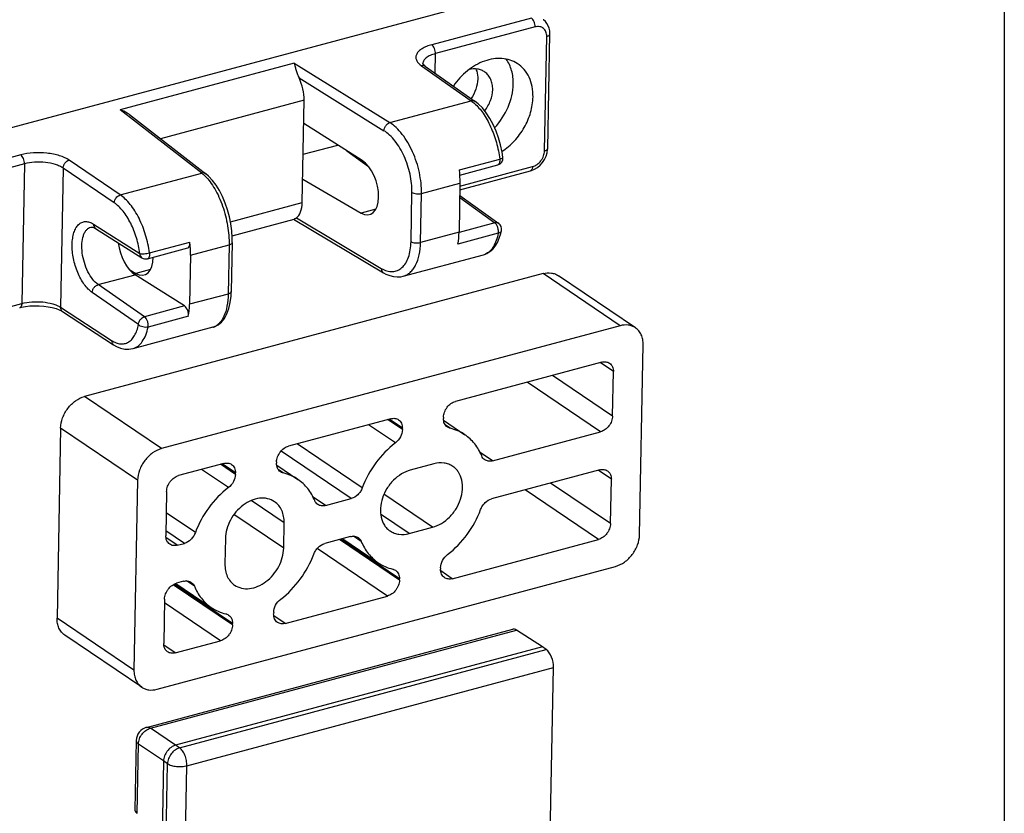
# Paper-space layout 'A3_1123.10P_TH3_1123.20' of a CAD drawing. Units: millimetres. Extents: x 421 to 851, y -219 to 88.
# Drawn here: x 539 to 571, y 32 to 58 of the extents above; entities that cross this region are included whole.
import ezdxf

# ---------------------------------------------------------------- set-up
doc = ezdxf.new("R2010")
doc.units = ezdxf.units.MM
doc.layers.add('COMPONENTI_DI_ASSIEME', color=7, linetype='Continuous')

psp = doc.layouts.new('A3_1123.10P_TH3_1123.20')

# ---------------------------------------------------------------- linework, layer by layer
at = {"color": 7}
psp.add_lwpolyline([(517.183, 61.025), (570.534, 61.025), (570.534, 7.675), (517.183, 7.675)], close=True, dxfattribs=at)
at = {"layer": 'COMPONENTI_DI_ASSIEME', "linetype": 'Continuous'}
for p, q in [((554.422, 58.254), (534.847, 53.009)), ((555.395, 57.568), (552.202, 56.712)), ((555.513, 57.283), (552.32, 56.427)), ((555.811, 53.316), (555.882, 56.978)), ((555.913, 53.395), (555.984, 57.057)), ((555.984, 57.057), (555.984, 57.057)), ((547.792, 56.119), (542.224, 54.627)), ((547.792, 56.119), (550.857, 54.217)), ((552.308, 55.8), (552.32, 56.427)), ((551.871, 56.038), (553.464, 54.915)), ((551.913, 56.11), (551.913, 56.107)), ((551.996, 56.02), (551.995, 56.02)), ((551.996, 56.02), (553.589, 54.897)), ((547.951, 55.648), (550.671, 53.96)), ((548.116, 54.937), (543.515, 53.704)), ((548.053, 51.663), (548.116, 54.937)), ((550.857, 54.217), (553.464, 54.915)), ((544.834, 52.603), (542.224, 54.627)), ((542.518, 54.477), (544.967, 52.579)), ((549.974, 53.004), (548.102, 54.191)), ((548.083, 53.203), (549.191, 53.5)), ((549.482, 53.316), (550.179, 52.809)), ((539.04, 53.186), (535.847, 52.33)), ((542.227, 51.904), (540.591, 53.015)), ((553.085, 52.705), (554.376, 53.051)), ((539.158, 52.9), (535.965, 52.045)), ((539.158, 52.9), (539.072, 48.427)), ((540.399, 52.762), (540.314, 48.307)), ((542.035, 51.651), (540.399, 52.762)), ((553.099, 52.539), (554.314, 52.864)), ((553.101, 52.07), (555.362, 52.675)), ((553.104, 52.187), (555.427, 52.809)), ((542.227, 51.904), (544.834, 52.603)), ((548.068, 52.409), (549.941, 51.321)), ((551.872, 51.951), (553.105, 52.282)), ((553.105, 52.282), (553.075, 50.711)), ((551.537, 50.409), (551.567, 51.98)), ((551.842, 50.381), (551.872, 51.951)), ((553.097, 51.816), (554.218, 51.009)), ((553.098, 51.887), (554.344, 50.991)), ((545.752, 51.046), (548.053, 51.663)), ((550.41, 51.447), (549.941, 51.321)), ((545.808, 50.595), (547.797, 51.128)), ((547.773, 51.122), (550.653, 49.412)), ((547.865, 51.166), (550.586, 49.551)), ((541.285, 50.872), (541.287, 50.873)), ((541.37, 50.969), (542.854, 50.026)), ((541.436, 50.831), (542.92, 49.887)), ((554.218, 51.009), (553.077, 50.704)), ((554.433, 50.766), (554.433, 50.765)), ((553.075, 50.711), (551.842, 50.381)), ((554.331, 50.677), (553.039, 50.331)), ((543.099, 49.859), (544.386, 50.204)), ((543.161, 50.046), (544.453, 50.392)), ((544.478, 49.97), (545.712, 50.301)), ((545.712, 50.301), (545.682, 48.73)), ((545.814, 50.38), (545.783, 48.809)), ((543.099, 49.859), (543.099, 49.859)), ((544.478, 49.97), (544.448, 48.4)), ((551.286, 49.3), (553.854, 49.988)), ((542.532, 49.501), (542.726, 49.388)), ((543.195, 49.514), (542.726, 49.388)), ((555.768, 49.383), (541.087, 45.449)), ((541.521, 49.032), (542.706, 49.349)), ((544.285, 48.348), (542.706, 49.349)), ((558.233, 47.714), (555.768, 49.383)), ((558.722, 47.648), (556.257, 49.317)), ((543.003, 48.004), (541.521, 49.032)), ((542.81, 47.752), (541.328, 48.78)), ((545.682, 48.73), (544.448, 48.4)), ((535.879, 47.571), (539.072, 48.427)), ((540.314, 48.307), (541.95, 47.242)), ((544.285, 48.348), (543.003, 48.004)), ((540.378, 48.169), (542.015, 47.104)), ((544.407, 48.018), (543.116, 47.672)), ((545.196, 47.668), (542.629, 46.98)), ((558.233, 47.714), (543.552, 43.78)), ((558.853, 41.021), (558.97, 47.104)), ((557.648, 46.548), (552.962, 45.293)), ((558.017, 46.244), (557.59, 46.533)), ((557.99, 44.824), (556.069, 46.125)), ((557.99, 44.824), (558.017, 46.244)), ((557.606, 44.318), (555.258, 45.908)), ((543.552, 43.78), (541.087, 45.449)), ((552.578, 44.786), (552.577, 44.742)), ((550.892, 44.738), (547.617, 43.86)), ((551.035, 43.963), (550.174, 44.546)), ((551.259, 44.389), (550.785, 44.71)), ((551.26, 44.433), (550.833, 44.722)), ((552.581, 44.686), (553.26, 44.226)), ((552.787, 44.432), (552.636, 44.534)), ((540.319, 44.436), (540.202, 38.353)), ((542.783, 42.767), (540.319, 44.436)), ((551.259, 44.389), (551.26, 44.433)), ((554.142, 43.39), (557.606, 44.318)), ((549.977, 42.522), (547.892, 43.934)), ((549.625, 42.18), (547.377, 43.702)), ((554.142, 43.39), (553.747, 43.658)), ((545.546, 43.306), (544.097, 42.917)), ((545.914, 42.956), (545.44, 43.277)), ((545.915, 43.001), (545.488, 43.29)), ((547.232, 43.354), (547.231, 43.309)), ((547.236, 43.253), (547.915, 42.794)), ((552.268, 43.291), (551.515, 43.09)), ((545.69, 42.531), (544.829, 43.114)), ((545.914, 42.956), (545.915, 43.001)), ((547.442, 43), (547.291, 43.102)), ((557.582, 43.101), (554.119, 42.173)), ((557.951, 42.797), (557.524, 43.086)), ((542.783, 42.767), (542.666, 36.684)), ((557.923, 41.377), (556.003, 42.678)), ((557.923, 41.377), (557.951, 42.797)), ((543.713, 42.411), (543.685, 40.992)), ((552.229, 41.263), (550.67, 42.319)), ((557.539, 40.871), (555.191, 42.461)), ((547.476, 41.402), (546.421, 42.116)), ((548.797, 41.958), (548.402, 42.226)), ((548.797, 41.958), (549.625, 42.18)), ((544.632, 41.09), (543.699, 41.722)), ((547.46, 40.591), (545.869, 41.668)), ((551.476, 41.062), (550.563, 41.68)), ((547.46, 40.591), (547.476, 41.402)), ((544.28, 40.747), (543.688, 41.148)), ((551.476, 41.062), (552.229, 41.263)), ((544.054, 40.687), (543.69, 40.933)), ((544.054, 40.687), (544.28, 40.747)), ((545.593, 40.898), (545.578, 40.087)), ((549.602, 40.963), (548.774, 40.741)), ((551.167, 39.567), (549.246, 40.868)), ((551.167, 39.611), (549.294, 40.88)), ((549.35, 40.895), (550.484, 40.127)), ((549.944, 40.807), (549.698, 40.973)), ((552.853, 39.615), (557.539, 40.871)), ((550.782, 39.06), (548.534, 40.583)), ((543.404, 36.074), (558.084, 40.008)), ((552.485, 39.964), (552.484, 39.92)), ((552.853, 39.615), (552.489, 39.862)), ((545.821, 38.134), (543.921, 39.421)), ((545.822, 38.179), (543.957, 39.442)), ((544.007, 39.461), (545.139, 38.695)), ((544.256, 39.531), (544.031, 39.47)), ((544.599, 39.374), (544.353, 39.541)), ((551.167, 39.567), (551.167, 39.611)), ((543.646, 38.964), (543.619, 37.544)), ((545.437, 37.628), (543.644, 38.842)), ((547.507, 38.183), (550.782, 39.06)), ((547.14, 38.532), (547.139, 38.487)), ((542.666, 36.684), (540.202, 38.353)), ((545.821, 38.134), (545.822, 38.179)), ((547.507, 38.183), (547.143, 38.429)), ((543.072, 34.855), (554.793, 37.996)), ((543.194, 34.828), (554.917, 37.969)), ((555.743, 37.431), (554.917, 37.969)), ((542.914, 36.14), (540.45, 37.809)), ((543.988, 37.24), (545.437, 37.628)), ((543.988, 37.24), (543.624, 37.486)), ((555.743, 37.431), (543.999, 34.284)), ((544.126, 34.198), (555.867, 37.344)), ((555.867, 37.344), (555.743, 37.431)), ((544.362, 33.627), (556.1, 36.772)), ((555.968, 29.881), (556.1, 36.772)), ((543.999, 34.284), (543.194, 34.828)), ((542.738, 34.429), (542.696, 32.217)), ((542.767, 32.102), (542.81, 34.321)), ((543.614, 33.778), (542.81, 34.321)), ((544.126, 34.198), (543.999, 34.284)), ((543.614, 33.778), (543.482, 26.883)), ((543.741, 33.691), (543.614, 33.778)), ((543.609, 26.801), (543.741, 33.691)), ((544.23, 26.736), (544.362, 33.627))]:
    psp.add_line(p, q, dxfattribs=at)
for points in [[(555.984, 57.057), (555.984, 57.073), (555.977, 57.16), (555.959, 57.243), (555.93, 57.32), (555.89, 57.391), (555.839, 57.453), (555.779, 57.506), (555.768, 57.514)], [(551.995, 56.02), (551.976, 56.035), (551.94, 56.067), (551.921, 56.091), (551.914, 56.106), (551.913, 56.11)], [(554.479, 53.109), (554.455, 53.274), (554.407, 53.503), (554.343, 53.729), (554.263, 53.95), (554.17, 54.159), (554.065, 54.354), (553.948, 54.531), (553.822, 54.688), (553.687, 54.821), (553.589, 54.897)], [(555.362, 52.675), (555.39, 52.684), (555.488, 52.724), (555.582, 52.781), (555.669, 52.854), (555.746, 52.94), (555.811, 53.037), (555.861, 53.141), (555.895, 53.249), (555.911, 53.356), (555.913, 53.395)], [(545.814, 50.38), (545.812, 50.533), (545.797, 50.754), (545.766, 50.978), (545.72, 51.204), (545.66, 51.427), (545.587, 51.643), (545.501, 51.848), (545.404, 52.04), (545.297, 52.214), (545.181, 52.369), (545.057, 52.502), (544.967, 52.579)], [(541.285, 50.872), (541.305, 50.876), (541.335, 50.874), (541.371, 50.864), (541.416, 50.843), (541.436, 50.831)], [(553.854, 49.988), (553.963, 50.029), (554.062, 50.088), (554.153, 50.168), (554.235, 50.266), (554.305, 50.382), (554.364, 50.516), (554.41, 50.663), (554.433, 50.766)], [(550.653, 49.412), (550.73, 49.37), (550.854, 49.319), (550.977, 49.288), (551.096, 49.277), (551.213, 49.285), (551.286, 49.3)], [(545.194, 47.668), (545.241, 47.682), (545.358, 47.74), (545.465, 47.827), (545.562, 47.945), (545.643, 48.091), (545.706, 48.263), (545.751, 48.455), (545.776, 48.66), (545.783, 48.809)], [(539.007, 48.293), (539.062, 48.307), (539.19, 48.331), (539.33, 48.348), (539.478, 48.356), (539.628, 48.355), (539.778, 48.345), (539.92, 48.325), (540.052, 48.298), (540.17, 48.264), (540.269, 48.227), (540.348, 48.188), (540.378, 48.169)], [(542.015, 47.104), (542.104, 47.052), (542.239, 46.996), (542.371, 46.965), (542.498, 46.96), (542.631, 46.981)]]:
    psp.add_lwpolyline(points, dxfattribs=at)
for centre, radius, start, end in [((552.286, 56.626), 0.72, 233.8421, 234.8277), ((552.704, 53.857), 1.303, 48.811, 49.5453), ((554.256, 53.082), 0.225, 284.9736, 6.9082), ((544.018, 51.565), 1.321, 45.5681, 46.8461), ((554.212, 50.808), 0.225, 349.0837, 54.2537), ((543.041, 50.077), 0.225, 237.2655, 285.0142), ((553.739, 50.417), 0.444, 285.0157, 293.5693), ((545.095, 48.046), 0.392, 285.0118, 286.7016), ((543.188, 34.421), 0.45, 104.9785, 178.8772)]:
    psp.add_arc(centre, radius, start, end, dxfattribs=at)
for centre, major_axis, ratio, start_param, end_param in [((547.584, 55.26), (-0.261, 0.862), 0.538915, -2.111634, -1.272126), ((549.948, 52.169), (-0.27, 0.894), 0.538915, -3.664977, -0.558291), ((552.199, 52.971), (-0.416, 1.752), 0.460393, -2.081136, -1.830862), ((547.521, 51.986), (-0.261, 0.862), 0.538915, -2.951142, -2.111634), ((552.168, 51.4), (-0.416, 1.752), 0.460393, -2.331409, -2.081136), ((542.733, 50.235), (-0.287, 0.948), 0.538915, 1.268378, 2.583302), ((544.323, 50.42), (-0.065, 0.215), 0.538915, -3.158832, -1.861361), ((543.413, 50.617), (-0.521, 1.724), 0.538915, -2.111634, -1.861361), ((542.733, 50.235), (-0.27, 0.894), 0.538915, -3.664977, -2.101144), ((544.279, 48.146), (-0.065, 0.215), 0.538915, -2.361907, -0.558291), ((543.383, 49.046), (-0.521, 1.724), 0.538915, -2.361907, -2.111634), ((554.911, 37.562), (-0.119, 0.434), 0.506535, -0.517447, -0.002576), ((555.857, 36.94), (-0.114, 0.435), 0.493446, -2.09193, -0.529861), ((543.146, 32.205), (0.45, -0.014), 0.446062, -3.136731, -2.640131)]:
    psp.add_ellipse(centre, major_axis=major_axis, ratio=ratio, start_param=start_param, end_param=end_param, dxfattribs=at)
for points, knots in [([(555.513, 57.283), (555.514, 57.31), (555.508, 57.368), (555.484, 57.449), (555.447, 57.518), (555.413, 57.555), (555.395, 57.568)], [0, 0, 0, 0, 0.263046, 0.53712, 0.791002, 1, 1, 1, 1]), ([(555.882, 56.978), (555.883, 57.028), (555.871, 57.103), (555.826, 57.187), (555.779, 57.237), (555.722, 57.273), (555.633, 57.301), (555.559, 57.295), (555.513, 57.283)], [0, 0, 0, 0, 0.265947, 0.389117, 0.507882, 0.625341, 0.744922, 1, 1, 1, 1]), ([(555.882, 56.978), (555.896, 56.982), (555.922, 56.991), (555.955, 57.009), (555.977, 57.031), (555.983, 57.049), (555.984, 57.057)], [0, 0, 0, 0, 0.325467, 0.600251, 0.819367, 1, 1, 1, 1]), ([(552.202, 56.712), (552.144, 56.697), (552.038, 56.662), (551.897, 56.594), (551.788, 56.514), (551.716, 56.423), (551.686, 56.322), (551.704, 56.219), (551.766, 56.124), (551.826, 56.071), (551.861, 56.045)], [0, 0, 0, 0, 0.176129, 0.330825, 0.462258, 0.57258, 0.669028, 0.764401, 0.871984, 1, 1, 1, 1]), ([(552.32, 56.427), (552.321, 56.455), (552.315, 56.512), (552.291, 56.593), (552.254, 56.662), (552.22, 56.7), (552.202, 56.712)], [0, 0, 0, 0, 0.263046, 0.53712, 0.791001, 1, 1, 1, 1]), ([(547.792, 56.119), (547.803, 56.091), (547.822, 56.025), (547.852, 55.916), (547.892, 55.786), (547.928, 55.695), (547.951, 55.648)], [0, 0, 0, 0, 0.182698, 0.411053, 0.684582, 1, 1, 1, 1]), ([(552.32, 56.427), (552.263, 56.412), (552.16, 56.377), (552.045, 56.313), (551.978, 56.253), (551.943, 56.207), (551.92, 56.159), (551.914, 56.126), (551.913, 56.11)], [0, 0, 0, 0, 0.32421, 0.596297, 0.712342, 0.816336, 0.910859, 1, 1, 1, 1]), ([(554.938, 56.111), (554.867, 56.157), (554.708, 56.231), (554.446, 56.281), (554.167, 56.268), (553.779, 56.169), (553.313, 55.896), (553.018, 55.572), (552.893, 55.388)], [0, 0, 0, 0, 0.107131, 0.217522, 0.333414, 0.455984, 0.719528, 1, 1, 1, 1]), ([(554.811, 55.452), (554.814, 55.597), (554.783, 55.88), (554.664, 56.141), (554.586, 56.25)], [0, 0, 0, 0, 0.520672, 1, 1, 1, 1]), ([(551.995, 56.02), (551.978, 56.032), (551.937, 56.047), (551.893, 56.044), (551.871, 56.038)], [0, 0, 0, 0, 0.480355, 1, 1, 1, 1]), ([(553.903, 55.838), (553.869, 55.862), (553.794, 55.903), (553.623, 55.95), (553.485, 55.941), (553.396, 55.92)], [0, 0, 0, 0, 0.2388, 0.482615, 1, 1, 1, 1]), ([(553.612, 55.94), (553.623, 55.916), (553.661, 55.811), (553.674, 55.697), (553.672, 55.612)], [0, 0, 0, 0, 0.239817, 1, 1, 1, 1]), ([(554.152, 55.275), (554.153, 55.333), (554.145, 55.445), (554.098, 55.603), (554.017, 55.738), (553.943, 55.809), (553.903, 55.838)], [0, 0, 0, 0, 0.270487, 0.525519, 0.766787, 1, 1, 1, 1]), ([(555.443, 55.039), (555.445, 55.15), (555.428, 55.368), (555.332, 55.672), (555.169, 55.929), (555.019, 56.059), (554.938, 56.111)], [0, 0, 0, 0, 0.271235, 0.525793, 0.766639, 1, 1, 1, 1]), ([(553.672, 55.612), (553.67, 55.504), (553.628, 55.282), (553.526, 55.081), (553.461, 54.987)], [0, 0, 0, 0, 0.486683, 1, 1, 1, 1]), ([(553.897, 54.595), (553.974, 54.694), (554.098, 54.911), (554.15, 55.156), (554.152, 55.275)], [0, 0, 0, 0, 0.513156, 1, 1, 1, 1]), ([(554.216, 54.057), (554.395, 54.249), (554.683, 54.688), (554.806, 55.201), (554.811, 55.452)], [0, 0, 0, 0, 0.512405, 1, 1, 1, 1]), ([(553.589, 54.898), (553.572, 54.909), (553.53, 54.925), (553.486, 54.921), (553.464, 54.915)], [0, 0, 0, 0, 0.480311, 1, 1, 1, 1]), ([(553.464, 54.915), (553.471, 54.91), (553.501, 54.889), (553.529, 54.867), (553.55, 54.849)], [0, 0, 0, 0, 0.243772, 1, 1, 1, 1]), ([(554.45, 53.296), (554.595, 53.391), (554.864, 53.622), (555.177, 54.05), (555.384, 54.531), (555.44, 54.872), (555.443, 55.039)], [0, 0, 0, 0, 0.249945, 0.506558, 0.759681, 1, 1, 1, 1]), ([(542.518, 54.477), (542.496, 54.495), (542.405, 54.558), (542.302, 54.603), (542.224, 54.627)], [0, 0, 0, 0, 0.256099, 1, 1, 1, 1]), ([(553.562, 54.838), (553.67, 54.744), (553.87, 54.505), (554.105, 54.077), (554.283, 53.583), (554.355, 53.23), (554.376, 53.051)], [0, 0, 0, 0, 0.213816, 0.461968, 0.730024, 1, 1, 1, 1]), ([(550.671, 53.96), (550.672, 53.988), (550.683, 54.044), (550.724, 54.121), (550.783, 54.182), (550.832, 54.209), (550.857, 54.217)], [0, 0, 0, 0, 0.247321, 0.50882, 0.765372, 1, 1, 1, 1]), ([(551.567, 51.98), (551.571, 52.175), (551.525, 52.576), (551.369, 53.052), (551.188, 53.403), (551.032, 53.631), (550.862, 53.82), (550.735, 53.92), (550.671, 53.96)], [0, 0, 0, 0, 0.260479, 0.531912, 0.662885, 0.786095, 0.899011, 1, 1, 1, 1]), ([(551.872, 51.951), (551.874, 52.06), (551.863, 52.285), (551.791, 52.736), (551.648, 53.177), (551.442, 53.578), (551.267, 53.84), (551.074, 54.056), (550.93, 54.171), (550.857, 54.217)], [0, 0, 0, 0, 0.127407, 0.261102, 0.532671, 0.663619, 0.786707, 0.899385, 1, 1, 1, 1]), ([(555.427, 52.809), (555.479, 52.823), (555.581, 52.874), (555.682, 52.974), (555.745, 53.072), (555.793, 53.176), (555.81, 53.26), (555.811, 53.316)], [0, 0, 0, 0, 0.237934, 0.494152, 0.624837, 0.75408, 1, 1, 1, 1]), ([(555.811, 53.316), (555.826, 53.32), (555.852, 53.328), (555.884, 53.347), (555.907, 53.368), (555.913, 53.387), (555.913, 53.395)], [0, 0, 0, 0, 0.325484, 0.600268, 0.819371, 1, 1, 1, 1]), ([(540.591, 53.015), (540.548, 53.045), (540.447, 53.1), (540.278, 53.163), (540.086, 53.211), (539.807, 53.254), (539.453, 53.262), (539.172, 53.221), (539.04, 53.186)], [0, 0, 0, 0, 0.099617, 0.213139, 0.337919, 0.470649, 0.743741, 1, 1, 1, 1]), ([(539.158, 52.9), (539.159, 52.928), (539.153, 52.985), (539.129, 53.066), (539.092, 53.136), (539.058, 53.173), (539.04, 53.186)], [0, 0, 0, 0, 0.263046, 0.53712, 0.791002, 1, 1, 1, 1]), ([(540.399, 52.762), (540.4, 52.79), (540.412, 52.847), (540.466, 52.945), (540.539, 53.001), (540.591, 53.015)], [0, 0, 0, 0, 0.247245, 0.508928, 1, 1, 1, 1]), ([(554.376, 53.051), (554.379, 53.029), (554.381, 52.986), (554.372, 52.929), (554.351, 52.885), (554.326, 52.868), (554.314, 52.864)], [0, 0, 0, 0, 0.321016, 0.59856, 0.820669, 1, 1, 1, 1]), ([(554.376, 53.051), (554.391, 53.055), (554.417, 53.063), (554.447, 53.075), (554.465, 53.086), (554.475, 53.095), (554.48, 53.104), (554.479, 53.109)], [0, 0, 0, 0, 0.374666, 0.670928, 0.784826, 0.87576, 1, 1, 1, 1]), ([(540.399, 52.762), (540.364, 52.786), (540.284, 52.83), (540.096, 52.901), (539.825, 52.953), (539.488, 52.961), (539.264, 52.928), (539.158, 52.9)], [0, 0, 0, 0, 0.099744, 0.213357, 0.470649, 0.743751, 1, 1, 1, 1]), ([(555.427, 52.809), (555.427, 52.793), (555.424, 52.762), (555.412, 52.721), (555.391, 52.69), (555.372, 52.678), (555.362, 52.675)], [0, 0, 0, 0, 0.314717, 0.586182, 0.809365, 1, 1, 1, 1]), ([(544.967, 52.579), (544.949, 52.593), (544.905, 52.611), (544.858, 52.608), (544.834, 52.603)], [0, 0, 0, 0, 0.481024, 1, 1, 1, 1]), ([(544.834, 52.603), (544.842, 52.597), (544.872, 52.574), (544.901, 52.549), (544.922, 52.529)], [0, 0, 0, 0, 0.242614, 1, 1, 1, 1]), ([(544.943, 52.508), (545.001, 52.451), (545.113, 52.32), (545.261, 52.093), (545.395, 51.831), (545.549, 51.442), (545.679, 50.93), (545.716, 50.507), (545.712, 50.301)], [0, 0, 0, 0, 0.102014, 0.215913, 0.339737, 0.470731, 0.740965, 1, 1, 1, 1]), ([(542.035, 51.651), (542.036, 51.679), (542.048, 51.736), (542.102, 51.834), (542.175, 51.89), (542.227, 51.904)], [0, 0, 0, 0, 0.247245, 0.508928, 1, 1, 1, 1]), ([(543.161, 50.046), (543.137, 50.24), (543.055, 50.62), (542.881, 51.068), (542.701, 51.39), (542.555, 51.597), (542.399, 51.77), (542.285, 51.865), (542.227, 51.904)], [0, 0, 0, 0, 0.274462, 0.545415, 0.673082, 0.792402, 0.901719, 1, 1, 1, 1]), ([(551.567, 51.98), (551.586, 51.968), (551.633, 51.951), (551.71, 51.937), (551.792, 51.936), (551.846, 51.944), (551.872, 51.951)], [0, 0, 0, 0, 0.215645, 0.473471, 0.745513, 1, 1, 1, 1]), ([(542.854, 50.026), (542.833, 50.195), (542.761, 50.528), (542.581, 50.988), (542.375, 51.323), (542.186, 51.534), (542.086, 51.617), (542.035, 51.651)], [0, 0, 0, 0, 0.274488, 0.545491, 0.792244, 0.901628, 1, 1, 1, 1]), ([(547.834, 51.145), (547.83, 51.143), (547.819, 51.136), (547.806, 51.131), (547.797, 51.128)], [0, 0, 0, 0, 0.288263, 1, 1, 1, 1]), ([(547.865, 51.166), (547.862, 51.164), (547.852, 51.157), (547.842, 51.15), (547.834, 51.145)], [0, 0, 0, 0, 0.273674, 1, 1, 1, 1]), ([(541.328, 48.78), (541.281, 48.812), (541.19, 48.892), (541.068, 49.04), (540.957, 49.219), (540.827, 49.492), (540.716, 49.859), (540.676, 50.234), (540.698, 50.513), (540.738, 50.692), (540.801, 50.841), (540.886, 50.956), (540.993, 51.031), (541.117, 51.058), (541.248, 51.036), (541.33, 50.995), (541.37, 50.969)], [0, 0, 0, 0, 0.058335, 0.124243, 0.196587, 0.273803, 0.434393, 0.588636, 0.658362, 0.721049, 0.776044, 0.823789, 0.866268, 0.907114, 0.9506, 1, 1, 1, 1]), ([(541.521, 49.032), (541.455, 49.078), (541.329, 49.206), (541.182, 49.447), (541.069, 49.733), (541.003, 50.038), (540.989, 50.331), (541.024, 50.552), (541.084, 50.697), (541.139, 50.78), (541.206, 50.84), (541.258, 50.865), (541.285, 50.872)], [0, 0, 0, 0, 0.115331, 0.252214, 0.402277, 0.554264, 0.696541, 0.819433, 0.872055, 0.918827, 0.960804, 1, 1, 1, 1]), ([(541.37, 50.969), (541.37, 50.942), (541.378, 50.9), (541.406, 50.854), (541.426, 50.838), (541.436, 50.831)], [0, 0, 0, 0, 0.52417, 0.766389, 1, 1, 1, 1]), ([(554.344, 50.991), (554.327, 51.003), (554.285, 51.019), (554.24, 51.015), (554.218, 51.009)], [0, 0, 0, 0, 0.478853, 1, 1, 1, 1]), ([(554.331, 50.677), (554.336, 50.706), (554.337, 50.771), (554.316, 50.864), (554.278, 50.948), (554.24, 50.994), (554.218, 51.009)], [0, 0, 0, 0, 0.246113, 0.521064, 0.784334, 1, 1, 1, 1]), ([(554.433, 50.765), (554.431, 50.755), (554.423, 50.735), (554.4, 50.71), (554.369, 50.69), (554.344, 50.681), (554.331, 50.677)], [0, 0, 0, 0, 0.215888, 0.448657, 0.709494, 1, 1, 1, 1]), ([(554.331, 50.677), (554.315, 50.597), (554.276, 50.449), (554.186, 50.252), (554.068, 50.101), (553.968, 50.032), (553.917, 50.01)], [0, 0, 0, 0, 0.300194, 0.564086, 0.794276, 1, 1, 1, 1]), ([(545.814, 50.38), (545.813, 50.372), (545.807, 50.353), (545.785, 50.332), (545.752, 50.313), (545.726, 50.305), (545.712, 50.301)], [0, 0, 0, 0, 0.180653, 0.399702, 0.674416, 1, 1, 1, 1]), ([(550.586, 49.551), (550.643, 49.517), (550.757, 49.464), (550.939, 49.437), (551.11, 49.473), (551.258, 49.571), (551.378, 49.722), (551.466, 49.918), (551.521, 50.152), (551.535, 50.321), (551.537, 50.409)], [0, 0, 0, 0, 0.122514, 0.231696, 0.334297, 0.439489, 0.555424, 0.686933, 0.835538, 1, 1, 1, 1]), ([(551.287, 49.3), (551.328, 49.311), (551.408, 49.344), (551.516, 49.422), (551.611, 49.528), (551.721, 49.71), (551.815, 49.998), (551.839, 50.247), (551.842, 50.381)], [0, 0, 0, 0, 0.097452, 0.198493, 0.306535, 0.423971, 0.690703, 1, 1, 1, 1]), ([(551.537, 50.409), (551.556, 50.398), (551.603, 50.38), (551.679, 50.366), (551.761, 50.366), (551.816, 50.374), (551.842, 50.381)], [0, 0, 0, 0, 0.215645, 0.473471, 0.745513, 1, 1, 1, 1]), ([(542.854, 50.026), (542.874, 50.021), (542.921, 50.016), (542.997, 50.018), (543.079, 50.028), (543.135, 50.039), (543.161, 50.046)], [0, 0, 0, 0, 0.196572, 0.453079, 0.73419, 1, 1, 1, 1]), ([(542.854, 50.026), (542.854, 49.998), (542.863, 49.944), (542.899, 49.901), (542.919, 49.887)], [0, 0, 0, 0, 0.52694, 1, 1, 1, 1]), ([(543.161, 50.046), (543.164, 50.024), (543.166, 49.982), (543.157, 49.924), (543.136, 49.88), (543.112, 49.863), (543.099, 49.859)], [0, 0, 0, 0, 0.320985, 0.598528, 0.820659, 1, 1, 1, 1]), ([(550.586, 49.551), (550.586, 49.522), (550.593, 49.48), (550.622, 49.435), (550.642, 49.418), (550.653, 49.412)], [0, 0, 0, 0, 0.528981, 0.769575, 1, 1, 1, 1]), ([(555.768, 49.383), (555.853, 49.406), (555.985, 49.418), (556.151, 49.377), (556.224, 49.339), (556.257, 49.317)], [0, 0, 0, 0, 0.518376, 0.76203, 1, 1, 1, 1]), ([(541.328, 48.78), (541.329, 48.807), (541.341, 48.864), (541.384, 48.939), (541.445, 48.999), (541.496, 49.025), (541.521, 49.032)], [0, 0, 0, 0, 0.245194, 0.505203, 0.762285, 1, 1, 1, 1]), ([(545.682, 48.73), (545.679, 48.599), (545.658, 48.356), (545.579, 48.073), (545.484, 47.894), (545.404, 47.791), (545.312, 47.714), (545.242, 47.682), (545.207, 47.671)], [0, 0, 0, 0, 0.320782, 0.593223, 0.71027, 0.815319, 0.91065, 1, 1, 1, 1]), ([(545.783, 48.809), (545.783, 48.801), (545.777, 48.783), (545.755, 48.761), (545.722, 48.743), (545.696, 48.734), (545.682, 48.73)], [0, 0, 0, 0, 0.180642, 0.39966, 0.674375, 1, 1, 1, 1]), ([(539.072, 48.427), (539.072, 48.41), (539.069, 48.38), (539.056, 48.338), (539.036, 48.308), (539.017, 48.296), (539.007, 48.293)], [0, 0, 0, 0, 0.314658, 0.586124, 0.809353, 1, 1, 1, 1]), ([(539.072, 48.427), (539.178, 48.455), (539.403, 48.489), (539.739, 48.485), (540.01, 48.437), (540.198, 48.371), (540.278, 48.329), (540.314, 48.307)], [0, 0, 0, 0, 0.257569, 0.531578, 0.78856, 0.901375, 1, 1, 1, 1]), ([(540.314, 48.307), (540.313, 48.279), (540.321, 48.238), (540.349, 48.193), (540.367, 48.176), (540.378, 48.169)], [0, 0, 0, 0, 0.524353, 0.766515, 1, 1, 1, 1]), ([(542.81, 47.752), (542.812, 47.808), (542.856, 47.917), (542.951, 47.99), (543.003, 48.004)], [0, 0, 0, 0, 0.505369, 1, 1, 1, 1]), ([(543.116, 47.672), (543.121, 47.701), (543.122, 47.766), (543.101, 47.859), (543.063, 47.943), (543.025, 47.989), (543.003, 48.004)], [0, 0, 0, 0, 0.246112, 0.521062, 0.784333, 1, 1, 1, 1]), ([(541.95, 47.242), (541.995, 47.213), (542.086, 47.165), (542.229, 47.128), (542.367, 47.135), (542.494, 47.186), (542.604, 47.278), (542.695, 47.407), (542.766, 47.568), (542.798, 47.688), (542.81, 47.752)], [0, 0, 0, 0, 0.130445, 0.246951, 0.354651, 0.461105, 0.574171, 0.699869, 0.841517, 1, 1, 1, 1]), ([(542.631, 46.981), (542.69, 46.997), (542.808, 47.057), (542.948, 47.212), (543.054, 47.423), (543.099, 47.585), (543.116, 47.672)], [0, 0, 0, 0, 0.206892, 0.435064, 0.697895, 1, 1, 1, 1]), ([(543.116, 47.672), (543.09, 47.665), (543.033, 47.659), (542.949, 47.671), (542.871, 47.701), (542.827, 47.733), (542.81, 47.752)], [0, 0, 0, 0, 0.246835, 0.51196, 0.770549, 1, 1, 1, 1]), ([(558.722, 47.648), (558.689, 47.67), (558.615, 47.708), (558.45, 47.749), (558.317, 47.736), (558.233, 47.714)], [0, 0, 0, 0, 0.23797, 0.481624, 1, 1, 1, 1]), ([(558.97, 47.104), (558.971, 47.16), (558.963, 47.27), (558.916, 47.423), (558.836, 47.553), (558.762, 47.62), (558.722, 47.648)], [0, 0, 0, 0, 0.270776, 0.525696, 0.766725, 1, 1, 1, 1]), ([(541.95, 47.242), (541.95, 47.214), (541.957, 47.173), (541.986, 47.128), (542.005, 47.111), (542.015, 47.104)], [0, 0, 0, 0, 0.524374, 0.766502, 1, 1, 1, 1]), ([(557.648, 46.548), (557.691, 46.56), (557.777, 46.568), (557.859, 46.538), (557.893, 46.516)], [0, 0, 0, 0, 0.519869, 1, 1, 1, 1]), ([(557.893, 46.516), (557.913, 46.502), (557.95, 46.468), (558.005, 46.38), (558.018, 46.298), (558.017, 46.244)], [0, 0, 0, 0, 0.233899, 0.475813, 1, 1, 1, 1]), ([(540.319, 44.436), (540.321, 44.547), (540.368, 44.774), (540.536, 45.078), (540.78, 45.319), (540.984, 45.421), (541.087, 45.449)], [0, 0, 0, 0, 0.246115, 0.505616, 0.761976, 1, 1, 1, 1]), ([(552.578, 44.786), (552.579, 44.842), (552.596, 44.926), (552.644, 45.03), (552.707, 45.128), (552.808, 45.228), (552.91, 45.279), (552.962, 45.293)], [0, 0, 0, 0, 0.245909, 0.375316, 0.50597, 0.762175, 1, 1, 1, 1]), ([(557.99, 44.824), (557.989, 44.769), (557.971, 44.684), (557.924, 44.581), (557.86, 44.483), (557.759, 44.383), (557.657, 44.332), (557.606, 44.318)], [0, 0, 0, 0, 0.245909, 0.375316, 0.50597, 0.762175, 1, 1, 1, 1]), ([(550.892, 44.738), (550.934, 44.749), (551.02, 44.758), (551.102, 44.728), (551.136, 44.705)], [0, 0, 0, 0, 0.519869, 1, 1, 1, 1]), ([(551.136, 44.705), (551.156, 44.692), (551.193, 44.658), (551.248, 44.569), (551.261, 44.487), (551.26, 44.433)], [0, 0, 0, 0, 0.233899, 0.475813, 1, 1, 1, 1]), ([(552.702, 44.469), (552.681, 44.483), (552.644, 44.517), (552.589, 44.606), (552.576, 44.687), (552.577, 44.742)], [0, 0, 0, 0, 0.234204, 0.475948, 1, 1, 1, 1]), ([(552.787, 44.432), (552.779, 44.434), (552.749, 44.443), (552.721, 44.456), (552.702, 44.469)], [0, 0, 0, 0, 0.252729, 1, 1, 1, 1]), ([(551.259, 44.389), (551.258, 44.308), (551.21, 44.144), (551.101, 44.014), (551.035, 43.963)], [0, 0, 0, 0, 0.491124, 1, 1, 1, 1]), ([(553.26, 44.226), (553.189, 44.274), (553.037, 44.358), (552.872, 44.412), (552.787, 44.432)], [0, 0, 0, 0, 0.496506, 1, 1, 1, 1]), ([(553.8, 43.546), (553.743, 43.684), (553.596, 43.942), (553.379, 44.145), (553.26, 44.226)], [0, 0, 0, 0, 0.509497, 1, 1, 1, 1]), ([(547.232, 43.354), (547.233, 43.409), (547.251, 43.494), (547.298, 43.598), (547.362, 43.695), (547.463, 43.796), (547.565, 43.847), (547.617, 43.86)], [0, 0, 0, 0, 0.245909, 0.375316, 0.50597, 0.762175, 1, 1, 1, 1]), ([(551.035, 43.963), (550.797, 43.781), (550.372, 43.342), (550.082, 42.806), (549.977, 42.522)], [0, 0, 0, 0, 0.49797, 1, 1, 1, 1]), ([(543.552, 43.78), (543.448, 43.752), (543.245, 43.65), (543.001, 43.409), (542.833, 43.105), (542.785, 42.878), (542.783, 42.767)], [0, 0, 0, 0, 0.238024, 0.494384, 0.753885, 1, 1, 1, 1]), ([(553.898, 43.423), (553.876, 43.437), (553.837, 43.475), (553.81, 43.521), (553.8, 43.546)], [0, 0, 0, 0, 0.491298, 1, 1, 1, 1]), ([(545.546, 43.306), (545.588, 43.317), (545.675, 43.325), (545.757, 43.295), (545.79, 43.273)], [0, 0, 0, 0, 0.519869, 1, 1, 1, 1]), ([(545.79, 43.273), (545.81, 43.259), (545.847, 43.226), (545.902, 43.137), (545.916, 43.055), (545.915, 43.001)], [0, 0, 0, 0, 0.233899, 0.475813, 1, 1, 1, 1]), ([(547.356, 43.037), (547.336, 43.051), (547.299, 43.084), (547.244, 43.173), (547.23, 43.255), (547.231, 43.309)], [0, 0, 0, 0, 0.234204, 0.475948, 1, 1, 1, 1]), ([(552.229, 41.263), (552.328, 41.29), (552.525, 41.377), (552.736, 41.546), (552.884, 41.713), (553.014, 41.898), (553.134, 42.15), (553.201, 42.466), (553.182, 42.767), (553.093, 42.989), (552.982, 43.129), (552.915, 43.185), (552.88, 43.209)], [0, 0, 0, 0, 0.124623, 0.257887, 0.326598, 0.395771, 0.532472, 0.663081, 0.784113, 0.895095, 0.947998, 1, 1, 1, 1]), ([(552.88, 43.209), (552.838, 43.237), (552.747, 43.284), (552.54, 43.335), (552.374, 43.32), (552.268, 43.291)], [0, 0, 0, 0, 0.237963, 0.48162, 1, 1, 1, 1]), ([(554.142, 43.39), (554.1, 43.379), (554.014, 43.37), (553.932, 43.4), (553.898, 43.423)], [0, 0, 0, 0, 0.519932, 1, 1, 1, 1]), ([(543.713, 42.411), (543.714, 42.466), (543.731, 42.551), (543.779, 42.655), (543.842, 42.752), (543.943, 42.853), (544.045, 42.904), (544.097, 42.917)], [0, 0, 0, 0, 0.245909, 0.375316, 0.50597, 0.762175, 1, 1, 1, 1]), ([(545.914, 42.956), (545.912, 42.876), (545.865, 42.712), (545.756, 42.581), (545.69, 42.531)], [0, 0, 0, 0, 0.491124, 1, 1, 1, 1]), ([(547.442, 43), (547.434, 43.002), (547.404, 43.01), (547.376, 43.024), (547.356, 43.037)], [0, 0, 0, 0, 0.252729, 1, 1, 1, 1]), ([(547.915, 42.794), (547.844, 42.842), (547.691, 42.925), (547.526, 42.98), (547.442, 43)], [0, 0, 0, 0, 0.496506, 1, 1, 1, 1]), ([(551.515, 43.09), (551.416, 43.063), (551.22, 42.976), (551.008, 42.807), (550.86, 42.64), (550.73, 42.455), (550.61, 42.203), (550.544, 41.887), (550.562, 41.586), (550.651, 41.364), (550.763, 41.224), (550.829, 41.168), (550.865, 41.144)], [0, 0, 0, 0, 0.124623, 0.257887, 0.326598, 0.395771, 0.532472, 0.663081, 0.784113, 0.895095, 0.947998, 1, 1, 1, 1]), ([(557.582, 43.101), (557.624, 43.113), (557.711, 43.121), (557.793, 43.091), (557.826, 43.069)], [0, 0, 0, 0, 0.519869, 1, 1, 1, 1]), ([(557.826, 43.069), (557.846, 43.055), (557.883, 43.021), (557.938, 42.933), (557.952, 42.851), (557.951, 42.797)], [0, 0, 0, 0, 0.233899, 0.475813, 1, 1, 1, 1]), ([(548.454, 42.114), (548.398, 42.252), (548.251, 42.51), (548.033, 42.713), (547.915, 42.794)], [0, 0, 0, 0, 0.509497, 1, 1, 1, 1]), ([(545.69, 42.531), (545.452, 42.349), (545.027, 41.91), (544.736, 41.373), (544.632, 41.09)], [0, 0, 0, 0, 0.49797, 1, 1, 1, 1]), ([(549.977, 42.522), (549.962, 42.481), (549.922, 42.402), (549.816, 42.271), (549.704, 42.201), (549.625, 42.18)], [0, 0, 0, 0, 0.258492, 0.518128, 1, 1, 1, 1]), ([(547.166, 42.081), (547.099, 42.126), (546.942, 42.193), (546.679, 42.202), (546.408, 42.126), (546.15, 41.974), (545.923, 41.757), (545.689, 41.412), (545.597, 41.101), (545.593, 40.898)], [0, 0, 0, 0, 0.104396, 0.214703, 0.334309, 0.463278, 0.598971, 0.737077, 1, 1, 1, 1]), ([(547.476, 41.402), (547.477, 41.472), (547.466, 41.609), (547.408, 41.8), (547.308, 41.963), (547.216, 42.047), (547.166, 42.081)], [0, 0, 0, 0, 0.270779, 0.525702, 0.766732, 1, 1, 1, 1]), ([(548.553, 41.99), (548.531, 42.005), (548.492, 42.042), (548.465, 42.089), (548.454, 42.114)], [0, 0, 0, 0, 0.491298, 1, 1, 1, 1]), ([(548.797, 41.958), (548.755, 41.946), (548.669, 41.938), (548.586, 41.968), (548.553, 41.99)], [0, 0, 0, 0, 0.519932, 1, 1, 1, 1]), ([(553.767, 41.831), (553.782, 41.872), (553.822, 41.95), (553.929, 42.082), (554.04, 42.152), (554.119, 42.173)], [0, 0, 0, 0, 0.258492, 0.518128, 1, 1, 1, 1]), ([(552.709, 40.39), (552.947, 40.572), (553.372, 41.011), (553.662, 41.547), (553.767, 41.831)], [0, 0, 0, 0, 0.49797, 1, 1, 1, 1]), ([(557.923, 41.377), (557.922, 41.322), (557.905, 41.237), (557.857, 41.134), (557.794, 41.036), (557.693, 40.936), (557.591, 40.885), (557.539, 40.871)], [0, 0, 0, 0, 0.245909, 0.375316, 0.50597, 0.762175, 1, 1, 1, 1]), ([(543.81, 40.72), (543.79, 40.733), (543.753, 40.767), (543.698, 40.856), (543.684, 40.937), (543.685, 40.992)], [0, 0, 0, 0, 0.233899, 0.475813, 1, 1, 1, 1]), ([(544.632, 41.09), (544.617, 41.049), (544.577, 40.97), (544.47, 40.839), (544.358, 40.768), (544.28, 40.747)], [0, 0, 0, 0, 0.258492, 0.518128, 1, 1, 1, 1]), ([(550.865, 41.144), (550.906, 41.116), (550.998, 41.069), (551.204, 41.018), (551.37, 41.033), (551.476, 41.062)], [0, 0, 0, 0, 0.237963, 0.48162, 1, 1, 1, 1]), ([(558.084, 40.008), (558.188, 40.036), (558.391, 40.138), (558.635, 40.38), (558.804, 40.683), (558.851, 40.91), (558.853, 41.021)], [0, 0, 0, 0, 0.238024, 0.494384, 0.753885, 1, 1, 1, 1]), ([(544.054, 40.687), (544.012, 40.676), (543.926, 40.667), (543.843, 40.697), (543.81, 40.72)], [0, 0, 0, 0, 0.519869, 1, 1, 1, 1]), ([(548.421, 40.398), (548.436, 40.439), (548.476, 40.518), (548.583, 40.649), (548.695, 40.72), (548.774, 40.741)], [0, 0, 0, 0, 0.258492, 0.518128, 1, 1, 1, 1]), ([(549.602, 40.963), (549.644, 40.974), (549.73, 40.983), (549.813, 40.953), (549.846, 40.93)], [0, 0, 0, 0, 0.519932, 1, 1, 1, 1]), ([(549.846, 40.93), (549.868, 40.916), (549.907, 40.878), (549.934, 40.832), (549.944, 40.807)], [0, 0, 0, 0, 0.491298, 1, 1, 1, 1]), ([(549.944, 40.807), (550.001, 40.669), (550.148, 40.411), (550.366, 40.208), (550.484, 40.127)], [0, 0, 0, 0, 0.509497, 1, 1, 1, 1]), ([(545.888, 39.407), (545.955, 39.362), (546.112, 39.296), (546.375, 39.286), (546.645, 39.362), (546.903, 39.515), (547.13, 39.732), (547.364, 40.076), (547.456, 40.388), (547.46, 40.591)], [0, 0, 0, 0, 0.104396, 0.214703, 0.334309, 0.463278, 0.598971, 0.737077, 1, 1, 1, 1]), ([(547.364, 38.958), (547.602, 39.14), (548.026, 39.579), (548.317, 40.115), (548.421, 40.398)], [0, 0, 0, 0, 0.49797, 1, 1, 1, 1]), ([(552.485, 39.964), (552.486, 40.045), (552.534, 40.209), (552.643, 40.339), (552.709, 40.39)], [0, 0, 0, 0, 0.491124, 1, 1, 1, 1]), ([(545.578, 40.087), (545.577, 40.016), (545.587, 39.88), (545.646, 39.688), (545.746, 39.525), (545.838, 39.441), (545.888, 39.407)], [0, 0, 0, 0, 0.270779, 0.525702, 0.766732, 1, 1, 1, 1]), ([(550.484, 40.127), (550.555, 40.079), (550.708, 39.995), (550.873, 39.941), (550.957, 39.921)], [0, 0, 0, 0, 0.496506, 1, 1, 1, 1]), ([(550.957, 39.921), (550.965, 39.919), (550.995, 39.91), (551.023, 39.897), (551.043, 39.884)], [0, 0, 0, 0, 0.252729, 1, 1, 1, 1]), ([(551.043, 39.884), (551.063, 39.87), (551.1, 39.836), (551.155, 39.747), (551.168, 39.666), (551.167, 39.611)], [0, 0, 0, 0, 0.234204, 0.475948, 1, 1, 1, 1]), ([(552.608, 39.648), (552.588, 39.661), (552.551, 39.695), (552.497, 39.784), (552.483, 39.866), (552.484, 39.92)], [0, 0, 0, 0, 0.233899, 0.475813, 1, 1, 1, 1]), ([(543.646, 38.964), (543.647, 39.019), (543.665, 39.104), (543.712, 39.207), (543.776, 39.305), (543.877, 39.405), (543.979, 39.456), (544.031, 39.47)], [0, 0, 0, 0, 0.245909, 0.375316, 0.50597, 0.762175, 1, 1, 1, 1]), ([(544.256, 39.531), (544.299, 39.542), (544.385, 39.55), (544.467, 39.521), (544.501, 39.498)], [0, 0, 0, 0, 0.519932, 1, 1, 1, 1]), ([(544.501, 39.498), (544.522, 39.483), (544.562, 39.446), (544.589, 39.399), (544.599, 39.374)], [0, 0, 0, 0, 0.491298, 1, 1, 1, 1]), ([(551.167, 39.567), (551.165, 39.511), (551.148, 39.427), (551.1, 39.323), (551.037, 39.225), (550.936, 39.125), (550.834, 39.074), (550.782, 39.06)], [0, 0, 0, 0, 0.245909, 0.375316, 0.50597, 0.762175, 1, 1, 1, 1]), ([(552.853, 39.615), (552.81, 39.604), (552.724, 39.595), (552.642, 39.625), (552.608, 39.648)], [0, 0, 0, 0, 0.519869, 1, 1, 1, 1]), ([(544.599, 39.374), (544.656, 39.236), (544.803, 38.979), (545.02, 38.775), (545.139, 38.695)], [0, 0, 0, 0, 0.509497, 1, 1, 1, 1]), ([(547.14, 38.532), (547.141, 38.613), (547.189, 38.777), (547.297, 38.907), (547.364, 38.958)], [0, 0, 0, 0, 0.491124, 1, 1, 1, 1]), ([(545.139, 38.695), (545.21, 38.647), (545.362, 38.563), (545.527, 38.509), (545.612, 38.488)], [0, 0, 0, 0, 0.496506, 1, 1, 1, 1]), ([(545.612, 38.488), (545.62, 38.487), (545.65, 38.478), (545.678, 38.464), (545.697, 38.451)], [0, 0, 0, 0, 0.252729, 1, 1, 1, 1]), ([(547.263, 38.216), (547.243, 38.229), (547.206, 38.263), (547.151, 38.352), (547.138, 38.433), (547.139, 38.487)], [0, 0, 0, 0, 0.233899, 0.475813, 1, 1, 1, 1]), ([(540.45, 37.81), (540.41, 37.837), (540.336, 37.904), (540.256, 38.034), (540.209, 38.187), (540.201, 38.297), (540.202, 38.353)], [0, 0, 0, 0, 0.233275, 0.474304, 0.729224, 1, 1, 1, 1]), ([(545.697, 38.451), (545.717, 38.438), (545.755, 38.404), (545.809, 38.315), (545.823, 38.233), (545.822, 38.179)], [0, 0, 0, 0, 0.234204, 0.475948, 1, 1, 1, 1]), ([(547.507, 38.183), (547.465, 38.171), (547.379, 38.163), (547.297, 38.193), (547.263, 38.216)], [0, 0, 0, 0, 0.519869, 1, 1, 1, 1]), ([(545.821, 38.134), (545.82, 38.079), (545.803, 37.994), (545.755, 37.891), (545.692, 37.793), (545.59, 37.693), (545.489, 37.642), (545.437, 37.628)], [0, 0, 0, 0, 0.245909, 0.375316, 0.50597, 0.762175, 1, 1, 1, 1]), ([(543.743, 37.272), (543.723, 37.286), (543.686, 37.32), (543.632, 37.408), (543.618, 37.49), (543.619, 37.544)], [0, 0, 0, 0, 0.233899, 0.475813, 1, 1, 1, 1]), ([(543.988, 37.24), (543.945, 37.228), (543.859, 37.22), (543.777, 37.25), (543.743, 37.272)], [0, 0, 0, 0, 0.519869, 1, 1, 1, 1]), ([(542.666, 36.684), (542.665, 36.628), (542.674, 36.518), (542.721, 36.365), (542.801, 36.235), (542.874, 36.168), (542.914, 36.141)], [0, 0, 0, 0, 0.270776, 0.525696, 0.766725, 1, 1, 1, 1]), ([(542.914, 36.141), (542.948, 36.118), (543.021, 36.08), (543.186, 36.04), (543.319, 36.052), (543.404, 36.074)], [0, 0, 0, 0, 0.23797, 0.481624, 1, 1, 1, 1]), ([(542.81, 34.321), (542.81, 34.377), (542.828, 34.461), (542.875, 34.565), (542.938, 34.663), (543.04, 34.763), (543.142, 34.814), (543.194, 34.828)], [0, 0, 0, 0, 0.246078, 0.375382, 0.505882, 0.761865, 1, 1, 1, 1]), ([(543.072, 34.855), (543.091, 34.86), (543.136, 34.86), (543.175, 34.84), (543.194, 34.828)], [0, 0, 0, 0, 0.4625, 1, 1, 1, 1]), ([(542.738, 34.429), (542.738, 34.42), (542.741, 34.4), (542.756, 34.371), (542.779, 34.344), (542.799, 34.329), (542.81, 34.321)], [0, 0, 0, 0, 0.212015, 0.44221, 0.703048, 1, 1, 1, 1]), ([(543.999, 34.284), (543.947, 34.27), (543.845, 34.219), (543.744, 34.119), (543.68, 34.021), (543.633, 33.918), (543.615, 33.833), (543.614, 33.778)], [0, 0, 0, 0, 0.237843, 0.49403, 0.62467, 0.754073, 1, 1, 1, 1]), ([(544.126, 34.198), (544.074, 34.184), (543.973, 34.132), (543.851, 34.012), (543.767, 33.86), (543.743, 33.747), (543.741, 33.691)], [0, 0, 0, 0, 0.237682, 0.494289, 0.754089, 1, 1, 1, 1]), ([(544.362, 33.627), (544.363, 33.683), (544.351, 33.797), (544.303, 33.959), (544.23, 34.098), (544.162, 34.173), (544.126, 34.198)], [0, 0, 0, 0, 0.263305, 0.53713, 0.790904, 1, 1, 1, 1]), ([(543.741, 33.691), (543.759, 33.68), (543.799, 33.659), (543.893, 33.624), (544.029, 33.599), (544.197, 33.596), (544.309, 33.613), (544.362, 33.627)], [0, 0, 0, 0, 0.098973, 0.212282, 0.469495, 0.743151, 1, 1, 1, 1]), ([(542.748, 32.12), (542.75, 32.119), (542.756, 32.113), (542.762, 32.107), (542.767, 32.102)], [0, 0, 0, 0, 0.232063, 1, 1, 1, 1])]:
    psp.add_open_spline(points, degree=3, knots=knots, dxfattribs=at)

doc.saveas('drawing.dxf')
